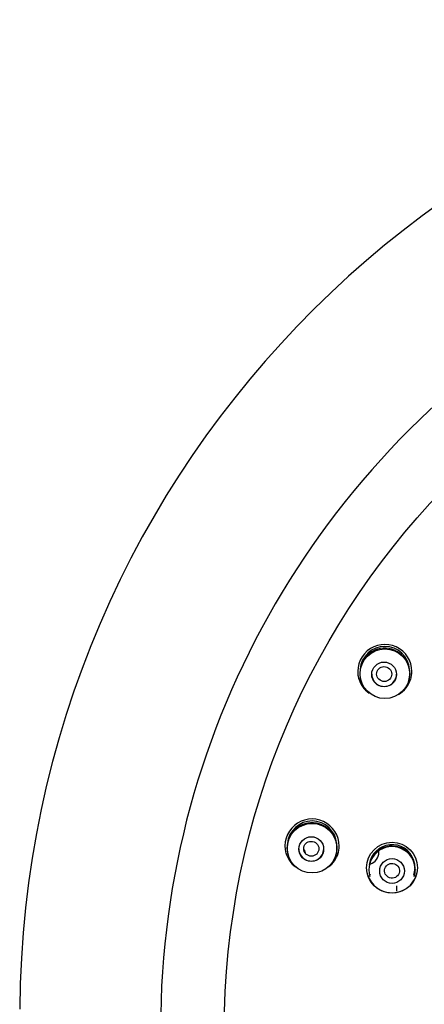
# Model space of a CAD drawing. Units: millimetres. Extents: x -18 to 305, y -18 to 742.
# Drawn here: x 9 to 33, y 683 to 742 of the extents above; entities that cross this region are included whole.
import ezdxf

# ---------------------------------------------------------------- set-up
doc = ezdxf.new("R2010")
doc.units = ezdxf.units.MM
for name, color, linetype in [('$DDT_AUDIT_GENERATED_(2A6)', 7, 'Continuous'), ('$DDT_AUDIT_GENERATED_(8F)', 7, 'Continuous'), ('$DDT_AUDIT_GENERATED_(921)', 7, 'Continuous'), ('$DDT_AUDIT_GENERATED_(B5)', 7, 'Continuous'), ('Default', 7, 'Continuous')]:
    doc.layers.add(name, color=color, linetype=linetype)

# ---------------------------------------------------------------- blocks, each defined once
blk = doc.blocks.new('SE')
at = {"layer": '$DDT_AUDIT_GENERATED_(2A6)', "color": 7, "linetype": 'Continuous'}
for p, q in [((29.209, 702.238), (29.219, 702.203)), ((32.094, 702.188), (32.099, 702.206)), ((25.861, 691.792), (25.794, 692.004)), ((24.815, 691.705), (24.825, 691.67)), ((27.7, 691.661), (27.706, 691.679)), ((29.737, 690.412), (29.745, 690.385)), ((29.754, 690.529), (29.77, 690.476)), ((32.407, 690.475), (32.423, 690.528)), ((32.434, 690.39), (32.442, 690.417))]:
    blk.add_line(p, q, dxfattribs=at)
for centre, radius in [((30.656, 702.626), 1.498), ((30.611, 702.582), 0.749), ((26.261, 692.094), 1.497), ((26.211, 692.037), 0.748), ((31.089, 690.718), 0.747)]:
    blk.add_circle(centre, radius, dxfattribs=at)
for centre, radius, start, end in [((30.654, 702.78), 1.494, 4.05542, 175.6311), ((30.596, 702.731), 1.425, 105.30276, 150.09857), ((30.641, 702.651), 1.514, 1.65784, 106.16085), ((30.654, 702.652), 1.507, 149.06474, 196.10122), ((30.654, 702.652), 1.507, 342.87508, 0), ((30.654, 702.652), 1.507, 0, 0.13584), ((26.258, 692.246), 1.492, 3.86193, 175.22679), ((26.249, 692.116), 1.511, 0.17825, 106.23581), ((26.172, 692.226), 1.384, 104.43284, 150.37794), ((26.259, 692.119), 1.505, 149.07349, 196.10962), ((26.26, 692.174), 1.472, 150.21761, 152.1854), ((26.259, 692.119), 1.505, 343.11827, 359.78947), ((31.089, 690.788), 1.399, 0, 196.66781), ((31.088, 690.922), 1.388, 18.52911, 172.25248), ((31.052, 690.879), 1.337, 87.83005, 149.23307), ((31.115, 690.839), 1.376, 0.77012, 90.50247), ((31.09, 690.812), 1.406, 148.13308, 159.73212), ((31.09, 690.867), 1.372, 343.61073, 0), ((31.088, 690.922), 1.388, 343.59017, 0), ((31.089, 690.788), 1.399, 343.66693, 0), ((31.09, 690.812), 1.406, 343.73841, 359.90492), ((31.09, 690.867), 1.372, 0, 0.17382), ((31.088, 690.922), 1.388, 0, 2.50992)]:
    blk.add_arc(centre, radius, start, end, dxfattribs=at)
for centre in [(30.611, 702.603), (26.211, 692.059)]:
    blk.add_ellipse(centre, major_axis=(-0.75, 0), ratio=0.992546, start_param=0, end_param=3.141593, dxfattribs=at)
for centre, major_axis, ratio in [((30.611, 702.603), (0.425, -0.171), 0.976834), ((26.21, 692.059), (0.451, -0.086), 0.974784), ((31.088, 690.73), (0.449, -0.059), 0.985618)]:
    blk.add_ellipse(centre, major_axis=major_axis, ratio=ratio, dxfattribs=at)
at = {"layer": '$DDT_AUDIT_GENERATED_(8F)', "color": 7, "linetype": 'Continuous'}
blk.add_arc((68.76, 681.945), 60.161, 0.41646, 179.58354, dxfattribs=at)
blk.add_ellipse((68.76, 681.209), major_axis=(51.65, 0), ratio=0.992546, start_param=0, end_param=3.141593, dxfattribs=at)
at = {"layer": '$DDT_AUDIT_GENERATED_(921)', "color": 7, "linetype": 'Continuous'}
for p, q in [((30.293, 691.848), (30.293, 691.918)), ((31.371, 689.509), (31.371, 689.822))]:
    blk.add_line(p, q, dxfattribs=at)
blk.add_arc((29.543, 691.849), 0.748, 287.78816, 359.90853, dxfattribs=at)
at = {"layer": '$DDT_AUDIT_GENERATED_(B5)', "color": 7, "linetype": 'Continuous'}
blk.add_circle((31.09, 690.915), 1.535, dxfattribs=at)
for centre, radius, start, end in [((30.653, 702.756), 1.637, 0, 195.78318), ((30.653, 702.756), 1.637, 342.91015, 0), ((30.652, 702.8), 1.646, 195.92319, 234.60523), ((30.652, 702.8), 1.646, 300.11999, 342.76864), ((26.258, 692.223), 1.635, 0, 195.73251), ((26.258, 692.223), 1.635, 342.92371, 0), ((26.257, 692.267), 1.644, 195.90241, 232.54167), ((26.257, 692.267), 1.644, 307.5874, 342.80705), ((31.088, 690.948), 1.545, 196.55615, 343.47908)]:
    blk.add_arc(centre, radius, start, end, dxfattribs=at)
blk.add_ellipse((68.76, 680.992), major_axis=(-47.807, 0), ratio=0.992546, dxfattribs=at)

msp = doc.modelspace()

# ---------------------------------------------------------------- block references
at = {"layer": 'Default'}
msp.add_blockref('SE', (0, 0), dxfattribs=at)

doc.saveas('drawing.dxf')
